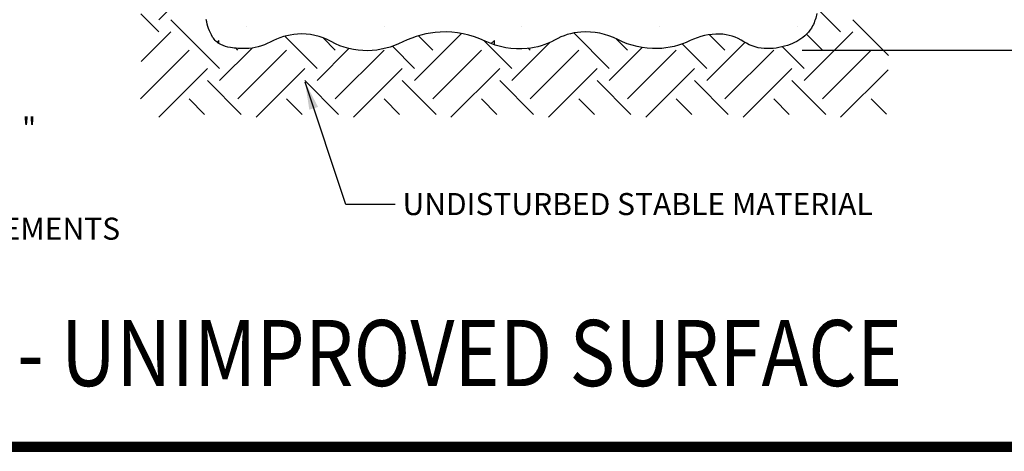
# Paper-space layout 'Layout1' of a CAD drawing. Units: feet. Extents: x -0.3 to 34.6, y 0 to 23.
# Drawn here: x 15.7 to 19.2, y 0 to 1.6 of the extents above; entities that cross this region are included whole.
import ezdxf
from ezdxf.enums import TextEntityAlignment as Align

# ---------------------------------------------------------------- set-up
doc = ezdxf.new("R2010")
doc.units = ezdxf.units.FT
doc.header["$LTSCALE"] = 0.5
doc.header["$MEASUREMENT"] = 0
doc.layers.add('G-ANNO-TTLB', color=5, linetype='Continuous')
doc.layers.add('TITLE', color=5, linetype='Continuous')
doc.styles.add('B', font='B.SHX', dxfattribs={"height": 0.1})
doc.styles.add('L100', font='ROMANS', dxfattribs={"height": 0.08})

psp = doc.layouts.get("Layout1")

# ---------------------------------------------------------------- linework, layer by layer
at = {"color": 1}
for p, q in [((16.1718, 1.5661), (16.3486, 1.7429)), ((16.1718, 1.5219), (16.1068, 1.5868)), ((18.6474, 1.5219), (18.5624, 1.607)), ((16.3928, 1.3893), (16.216, 1.5661)), ((16.4899, 1.5412), (16.4899, 1.5412)), ((16.9901, 1.5412), (16.9901, 1.5412)), ((17.4902, 1.5412), (17.4902, 1.5412)), ((17.9904, 1.5412), (17.9904, 1.5412)), ((18.4905, 1.5412), (18.4905, 1.5412)), ((18.8215, 1.4362), (18.6917, 1.5661)), ((16.1083, 1.4142), (16.216, 1.5219)), ((16.7465, 1.3893), (16.6296, 1.5062)), ((17.1002, 1.3451), (17.2713, 1.5163)), ((17.1665, 1.4556), (17.1143, 1.5077)), ((17.8075, 1.3893), (17.6789, 1.5179)), ((18.2275, 1.4556), (18.1714, 1.5116)), ((18.5148, 1.3451), (18.6917, 1.5219)), ((18.5811, 1.4556), (18.5233, 1.5134)), ((16.3834, 1.4847), (16.3899, 1.4912)), ((16.3899, 1.48), (16.3899, 1.4912)), ((16.8128, 1.4556), (16.7683, 1.5001)), ((16.79, 1.4912), (16.79, 1.4912)), ((17.1002, 1.3893), (17.02, 1.4695)), ((17.4538, 1.3893), (17.3525, 1.4906)), ((17.3783, 1.4793), (17.3902, 1.4912)), ((17.3902, 1.475), (17.3902, 1.4912)), ((17.4538, 1.3451), (17.5928, 1.4841)), ((17.8738, 1.4556), (17.8326, 1.4968)), ((18.1612, 1.3893), (18.0723, 1.4781)), ((18.1612, 1.3451), (18.3, 1.4839)), ((18.2905, 1.4912), (18.2905, 1.4912)), ((18.5148, 1.3893), (18.4363, 1.4678)), ((16.1055, 1.2788), (16.2823, 1.4556)), ((16.3928, 1.3451), (16.5109, 1.4631)), ((16.4591, 1.4556), (16.4523, 1.4625)), ((16.4591, 1.2788), (16.636, 1.4556)), ((16.7465, 1.3451), (16.8625, 1.4611)), ((16.8128, 1.2788), (16.9896, 1.4556)), ((17.1665, 1.2788), (17.3433, 1.4556)), ((17.5201, 1.4556), (17.5141, 1.4617)), ((17.5201, 1.2788), (17.697, 1.4556)), ((17.8075, 1.3451), (17.9272, 1.4648)), ((17.8738, 1.2788), (18.0506, 1.4556)), ((18.2275, 1.2788), (18.4043, 1.4556)), ((18.5071, 1.4561), (20.8345, 1.4561)), ((18.5811, 1.2788), (18.758, 1.4556)), ((16.1718, 1.2124), (16.3486, 1.3893)), ((16.5255, 1.2124), (16.7023, 1.3893)), ((16.8791, 1.2124), (17.056, 1.3893)), ((17.2328, 1.2124), (17.4096, 1.3893)), ((17.5865, 1.2124), (17.7633, 1.3893)), ((17.9401, 1.2124), (18.1169, 1.3893)), ((18.2938, 1.2124), (18.4706, 1.3893)), ((18.6474, 1.2124), (18.8196, 1.3846)), ((16.4711, 1.2226), (16.3486, 1.3451)), ((16.8248, 1.2226), (16.7023, 1.3451)), ((16.8507, 0.896), (16.7029, 1.3394)), ((17.1785, 1.2226), (17.056, 1.3451)), ((17.5321, 1.2226), (17.4096, 1.3451)), ((17.8858, 1.2226), (17.7633, 1.3451)), ((18.2395, 1.2226), (18.1169, 1.3451)), ((18.5931, 1.2226), (18.4706, 1.3451)), ((16.3385, 1.2226), (16.2823, 1.2788)), ((16.6922, 1.2226), (16.636, 1.2788)), ((17.0458, 1.2226), (16.9896, 1.2788)), ((17.3995, 1.2226), (17.3433, 1.2788)), ((17.7532, 1.2226), (17.697, 1.2788)), ((18.1068, 1.2226), (18.0506, 1.2788)), ((18.4605, 1.2226), (18.4043, 1.2788)), ((18.8135, 1.2232), (18.758, 1.2788)), ((17.0297, 0.896), (16.8507, 0.896))]:
    psp.add_line(p, q, dxfattribs=at)
psp.add_lwpolyline([(18.5612, 1.5889, -0.06561), (18.5457, 1.5439, -0.083959), (18.5237, 1.5138, -0.105163), (18.4641, 1.4762, -0.087178), (18.3809, 1.4611, -0.148146), (18.2961, 1.4863, 0.141687), (18.208, 1.5138, 0.11882), (18.101, 1.4902, -0.106472), (17.9826, 1.4611, -0.126917), (17.838, 1.4941, 0.138504), (17.7045, 1.5213, 0.110114), (17.6089, 1.4924, -0.105186), (17.5091, 1.4611, -0.136276), (17.3573, 1.4883, 0.125506), (17.1935, 1.5213, 0.104153), (17.0578, 1.4853, -0.111667), (16.9305, 1.4536, -0.132928), (16.7976, 1.4865, 0.145288), (16.675, 1.5138, 0.107613), (16.5764, 1.4849, -0.119901), (16.4871, 1.4611, -0.046718), (16.4323, 1.4651, -0.069434), (16.3969, 1.4762, -0.151209), (16.3674, 1.5033, -0.089087), (16.3443, 1.5664, -0.232526)], format="xyb", dxfattribs=at)
psp.add_solid([(16.7185, 1.2393), (16.7502, 1.2497), (16.7029, 1.3394)], dxfattribs=at)
at = {"layer": 'DEFPOINTS'}
psp.add_lwpolyline([(-0.2906, 0), (34.6269, 0), (34.6269, 23.0192), (-0.2906, 23.0192)], close=True, dxfattribs=at)
at = {"layer": 'G-ANNO-TTLB'}
psp.add_lwpolyline([(0.2094, 0), (34.6269, 0), (34.6269, 23.0192), (0.2094, 23.0192)], close=True, dxfattribs=at)
at = {"layer": 'G-ANNO-TTLB', "const_width": 0.035}
psp.add_lwpolyline([(34.6085, 0.0175), (34.6085, 22.9999), (0.2269, 22.9999), (0.2269, 0.0175)], close=True, dxfattribs=at)

# ---------------------------------------------------------------- texts
at = {"color": 1, "style": 'L100'}
for s, height, p in [('"', 0.08, (15.6753, 1.1313)), ('UNDISTURBED STABLE MATERIAL', 0.080025, (17.0569, 0.8571)), ('PURPOSES ONLY. SAFETY REQUIREMENTS', 0.08, (13.889, 0.7678))]:
    psp.add_text(s, height=height, dxfattribs=at).set_placement(p)
at = {"layer": 'TITLE', "color": 124, "style": 'B', "width": 0.85}
psp.add_text('%%UTRENCH DETAIL - UNIMPROVED SURFACE', height=0.24, dxfattribs=at).set_placement((16.1953, 0.2365), align=Align.CENTER)

doc.saveas('drawing.dxf')
